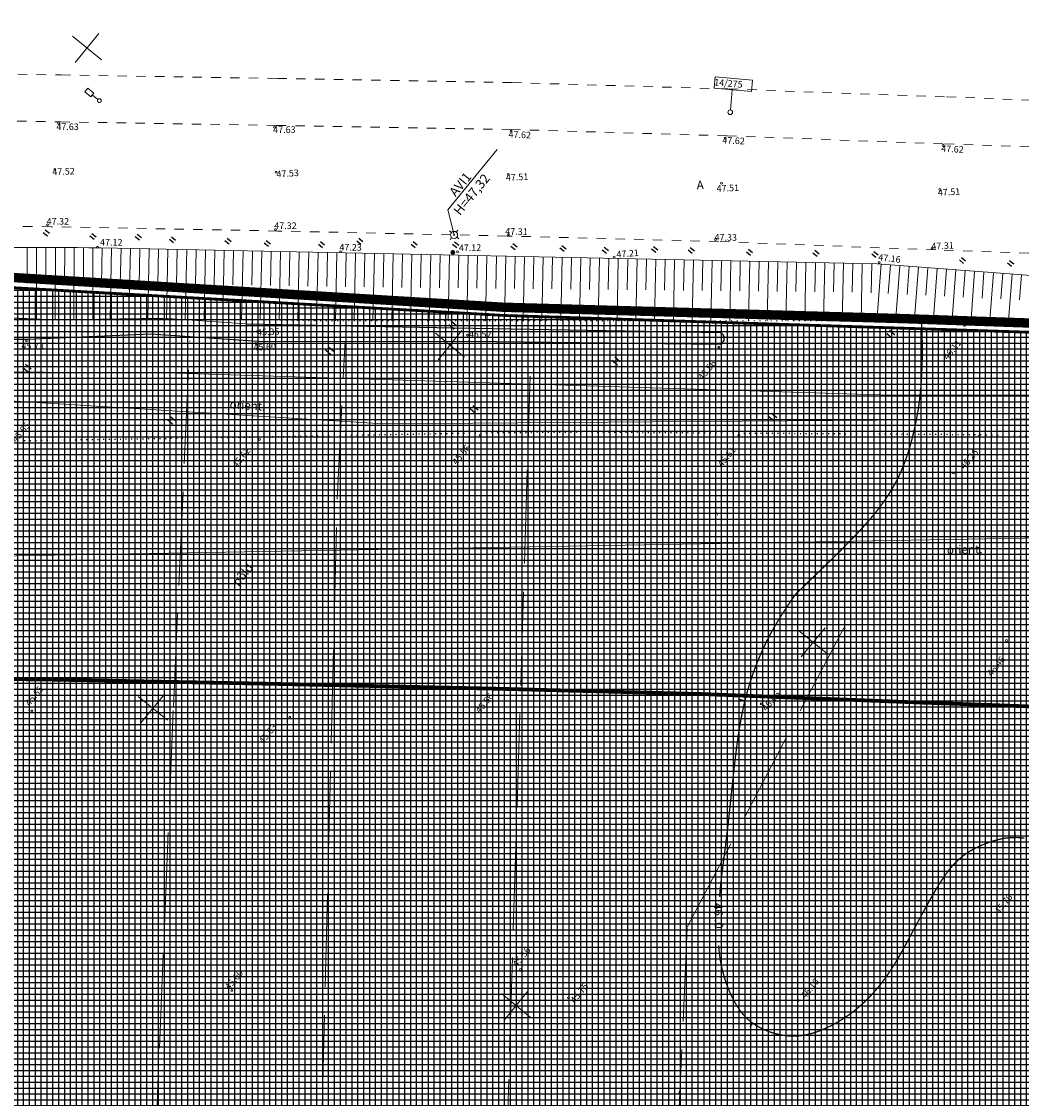
# Model space of a CAD drawing. Extents: x 514840 to 515874, y 6578229 to 6578958.
# Drawn here: x 515208 to 515314, y 6578686 to 6578801 of the extents above; entities that cross this region are included whole.
import ezdxf
from ezdxf.enums import TextEntityAlignment as Align

# ---------------------------------------------------------------- set-up
doc = ezdxf.new("R2010")
doc.units = 0
doc.header["$MEASUREMENT"] = 0
for name, pattern in [('asfbet', [2, 1, -1]), ('DASHEDX5', [1.875, 1.25, -0.625]), ('kolvik', [0.6, 0.1, -0.5]), ('PHANTOM', [2.5, 1.25, -0.25, 0.25, -0.25, 0.25, -0.25]), ('TORU', [13, 10, -3])]:
    doc.linetypes.add(name, pattern=pattern)
doc.layers.get('0').update_dxf_attribs({"linetype": 'CONTINUOUS'})
for name, color, linetype, lineweight in [('ALUSVORK', 7, 'CONTINUOUS', 0), ('Asfbet', 7, 'asfbet', 0), ('DRENAAZ', 100, 'TORU', 0), ('HORISONTAALID', 7, 'CONTINUOUS', 0), ('korgused', 7, 'CONTINUOUS', 0), ('MAPGRID', 7, 'CONTINUOUS', 0), ('PIIRID', 15, 'CONTINUOUS', 0), ('POSTID', 7, 'CONTINUOUS', 0), ('Side', 125, 'SKAABEL', 0), ('VALLID', 7, 'CONTINUOUS', 0)]:
    doc.layers.add(name, color=color, linetype=linetype, lineweight=lineweight)
for name, color, linetype in [('HALJASTUS', 7, 'CONTINUOUS'), ('MAA_PÕLLU', 61, 'CONTINUOUS'), ('PL_ALA_P', 252, 'PHANTOM'), ('TEEKAITSEVÖÖND', 30, 'DASHEDX5'), ('vesi', 160, 'CONTINUOUS')]:
    doc.layers.add(name, color=color, linetype=linetype)
doc.styles.add('italicc', font='italicc.shx')
doc.styles.add('ROMANC', font='ROMANC', dxfattribs={"height": 0.2})
doc.linetypes.add('PLUSTEINE', pattern='A,2.5,-1.5,["+",ROMANC,S=1.6,R=0,X=-0.8,Y=-0.8],-1.5,7.5', length=13)
doc.linetypes.add('SIDEKAABEL', pattern='A,8,-2,[134,geodeet.shx,S=0.1,R=0,X=3.5,Y=0],8,-2', length=20)
doc.linetypes.add('SKAABEL', pattern='A,4,-1,2,[132,vt_geod.shx,S=0.25,R=0,X=0,Y=0],2,-1', length=10)

# ---------------------------------------------------------------- blocks, each defined once
blk = doc.blocks.new('HEIN')
at = {"linetype": 'Continuous'}
for p, q in [((-0.2342920581868384, 0.3797952967579477), (-0.2342920581868384, -0.3813204129328369)), ((0.2207639199477853, 0.3797952967579477), (0.2207639199477853, -0.3813204129328369))]:
    blk.add_line(p, q, dxfattribs=at)
blk = doc.blocks.new('spunkt')
for p, q in [((-0.375, 0), (-0.65, 0)), ((0, 0.375), (0, 0.65)), ((0.375, 0), (0.65, 0)), ((0, -0.375), (0, -0.65))]:
    blk.add_line(p, q)
for radius in [0.375, 0.05]:
    blk.add_circle((0, 0), radius)
blk = doc.blocks.new('liiklusm')
for p, q in [((-0.25, 0.9500000000043656), (-0.25, 1.80000000000291)), ((0.25, 0.9500000000043656), (0.25, 1.80000000000291)), ((0, 0.1999999999970896), (-7.275957614183426e-12, 0.9500000000043656))]:
    blk.add_line(p, q)
blk.add_circle((0, 0), 0.2)
at = {"layer": 'POSTID'}
for points in [[(0.25, 1.80000000000291), (-0.25, 1.80000000000291)], [(0.25, 0.9500000000043656), (-0.25, 0.9500000000043656)]]:
    blk.add_lwpolyline(points, dxfattribs=at)
blk = doc.blocks.new('CROSS01')
at = {"linetype": 'Continuous'}
for p, q in [((-1.423576730799099e-13, 4.000355117866842), (-1.423576730799099e-13, -4.000355117867127)), ((-4.000355117866984, 0), (4.000355117866984, 0))]:
    blk.add_line(p, q, dxfattribs=at)
blk = doc.blocks.new('1BL02')
at = {"linetype": 'Continuous'}
blk.add_line((0, 0.5), (0, -0.5), dxfattribs=at)

msp = doc.modelspace()

# ---------------------------------------------------------------- hatches: boundary and pattern name
at = {"layer": 'MAA_PÕLLU'}
h = msp.add_hatch(dxfattribs=at)
h.set_pattern_fill('NET', color=256, scale=5, style=0)
h.set_pattern_definition([(0, (0, 0), (0, 0.625), []), (90, (0, 0), (-0.625, 3.826894855694929e-17), [])])
h.paths.add_polyline_path([(515323.0765187689, 6578326.079242203), (515343.3097291177, 6578279.641579694), (515752.1550856745, 6578382.886137589), (515747.1434709294, 6578399.654527068), (515742.193530192, 6578416.216561135), (515727.7246982533, 6578464.62790588), (515677.5379063388, 6578632.548170299), (515646.0610301778, 6578737.866824202), (515624.3739953347, 6578741.415559297), (515557.9770938231, 6578750.066608941), (515503.9468622002, 6578756.207046323), (515386.7777070219, 6578765.127112839), (515283.4671010434, 6578768.423220706), (515259.4554443209, 6578769.18930866), (515235.6086346613, 6578770.53437268), (515204.4135816496, 6578772.293909659), (515163.9302400665, 6578769.866245139), (515144.0957610962, 6578769.520928763), (515145.2262581041, 6578763.462134507), (515147.231509639, 6578752.715174197), (515149.564489269, 6578741.073468206), (515155.6581271712, 6578724.662335482), (515169.8581813764, 6578690.85540737)])
at = {"layer": 'POSTID'}
h = msp.add_hatch(color=256, dxfattribs=at)
edge = h.paths.add_edge_path()
edge.add_arc((515253.8595006232, 6578775.922435301), 0.2, 0, 360)

# ---------------------------------------------------------------- linework, layer by layer
at = {"layer": 'ALUSVORK'}
msp.add_lwpolyline([(515253.9943021539, 6578777.782792673), (515253.3425514906, 6578780.466842967), (515258.5943167493, 6578786.883245679)], dxfattribs=at)
at = {"layer": 'Asfbet'}
msp.add_line((515306.4744598417, 6578792.474927939), (515329.8253651568, 6578791.621434022), dxfattribs=at)
at = {"layer": 'Asfbet', "elevation": -8.683756681092184e-10}
msp.add_lwpolyline([(515115.8210256965, 6578796.019531697), (515138.507974666, 6578795.855431363), (515163.8260476374, 6578795.503007639), (515187.5142094273, 6578795.266755417), (515212.1240157721, 6578794.817045625), (515235.1683008032, 6578794.447574638), (515260.1813205489, 6578794.008246049), (515283.2663869722, 6578793.328034498), (515306.4754990161, 6578792.474889852)], dxfattribs=at)
at = {"layer": 'Asfbet'}
for points in [[(515115.7848604018, 6578791.019662491), (515138.4550951537, 6578790.855683056), (515163.7663188645, 6578790.503354671), (515187.4435994554, 6578790.267210972), (515212.0382614558, 6578789.817777921), (515235.0843200166, 6578789.448278498), (515260.0637814983, 6578789.009539329), (515283.1009175306, 6578788.330740069), (515306.2918278709, 6578787.478264496)], [(515306.2918278709, 6578787.478264496), (515329.6484352093, 6578786.624562164), (515349.9527951967, 6578785.92881906), (515378.9094865875, 6578784.750778021), (515379.3098306874, 6578788.920152747)], [(515235.1986136971, 6578778.193510844), (515211.0570000861, 6578778.653343717), (515187.8284746784, 6578778.893063134), (515163.0242030233, 6578779.299545137), (515138.6403491016, 6578779.423947493), (515115.8872419059, 6578779.649295961)], [(515378.2208982924, 6578773.459219974), (515348.9648344129, 6578774.68199482), (515329.2080744052, 6578775.323670723), (515305.3333366731, 6578776.171136496), (515282.1792339705, 6578777.074897524), (515259.634599035, 6578777.660730827), (515235.1986136971, 6578778.193510844)]]:
    msp.add_lwpolyline(points, dxfattribs=at)
at = {"layer": 'DRENAAZ'}
for points in [[(515224.0780037096, 6578727.441886153), (515225.8318608798, 6578766.481086272)], [(515256.7734668007, 6578586.822428546), (515262.0850112796, 6578762.711295529)], [(515274.2938034715, 6578603.064114929), (515278.8446514871, 6578704.020633012), (515295.7718289032, 6578736.41656378)], [(515218.335747979, 6578587.216972033), (515224.0780037096, 6578727.441886153)]]:
    msp.add_lwpolyline(points, dxfattribs=at)
at = {"layer": 'DRENAAZ', "flags": 128}
msp.add_lwpolyline([(515236.4161440268, 6578541.670000562), (515241.5070399198, 6578748.838187792), (515242.3795237107, 6578766.393784547)], dxfattribs=at)
at = {"layer": 'HALJASTUS', "linetype": 'kolvik', "flags": 128}
for points in [[(515208.1995685523, 6578755.868708597), (515233.5177299272, 6578756.259896668), (515257.119391343, 6578756.70221655), (515267.4517901199, 6578756.781957561)], [(515267.4517901199, 6578756.781957561), (515309.9239898197, 6578756.507027426), (515343.1366247901, 6578755.501215129)]]:
    msp.add_lwpolyline(points, dxfattribs=at)
at = {"layer": 'HORISONTAALID', "const_width": 0.14}
for points in [[(515290.3954550711, 6578739.510835866), (515291.5255547505, 6578740.598234127), (515292.5408615436, 6578741.576689905), (515293.4544060136, 6578742.460762668), (515294.2792187257, 6578743.265011892), (515295.028330244, 6578744.003997045), (515295.7147711323, 6578744.692277602), (515296.3515719551, 6578745.344413036), (515296.9517632759, 6578745.974962818), (515297.5260742618, 6578746.596517668), (515298.0760284866, 6578747.213793311), (515298.6008481252, 6578747.829536717), (515299.0997553541, 6578748.44649486), (515299.5719723495, 6578749.067414711), (515300.0167212876, 6578749.695043242), (515300.433224344, 6578750.332127426), (515300.8207036945, 6578750.981414235), (515301.1789040215, 6578751.646012018), (515301.5096600367, 6578752.330474626), (515301.8153289569, 6578753.039717294), (515302.0982679994, 6578753.778655251), (515302.3608343819, 6578754.552203727), (515302.6053853215, 6578755.365277952), (515302.8342780363, 6578756.222793159), (515303.0498697426, 6578757.129664578), (515303.2530235684, 6578758.094212431), (515303.438626279, 6578759.138376924), (515303.6000705477, 6578760.287503256), (515303.7307490496, 6578761.566936621), (515303.8240544599, 6578763.002022218), (515303.873379453, 6578764.618105244), (515303.872116702, 6578766.440530896), (515303.8136588837, 6578768.494644373)], [(515282.2742906132, 6578707.251800789), (515282.3436868008, 6578707.992110649), (515282.4208971815, 6578708.726698571), (515282.5038357464, 6578709.452732336), (515282.5904164886, 6578710.167379725), (515282.6785533972, 6578710.867808522), (515282.7661604652, 6578711.551186507), (515282.8511516819, 6578712.214681463), (515282.9318942487, 6578712.856684043), (515283.0085681978, 6578713.480476384), (515283.0818067737, 6578714.090563489), (515283.1522432169, 6578714.691450366), (515283.2205107709, 6578715.287642021), (515283.2872426765, 6578715.883643459), (515283.353072178, 6578716.483959687), (515283.4186325161, 6578717.093095711), (515283.4845019322, 6578717.71442359), (515283.5510386651, 6578718.346783592), (515283.6185459498, 6578718.98788304), (515283.6873270221, 6578719.635429253), (515283.7576851196, 6578720.287129553), (515283.8299234783, 6578720.940691262), (515283.9043453358, 6578721.593821701), (515283.9812539242, 6578722.244228191), (515284.0610752379, 6578722.890037226), (515284.1447262842, 6578723.53105199), (515284.2332468232, 6578724.167494839), (515284.327676617, 6578724.799588132), (515284.4290554266, 6578725.427554223), (515284.5384230133, 6578726.051615471), (515284.656819139, 6578726.671994232), (515284.7852835659, 6578727.288912862), (515284.9249535849, 6578727.903053658), (515285.077356608, 6578728.516938679), (515285.2441175779, 6578729.13354992), (515285.4268614383, 6578729.75586938), (515285.6272131301, 6578730.386879056), (515285.8467975979, 6578731.029560944), (515286.0872397817, 6578731.686897044), (515286.3501646271, 6578732.361869352), (515286.6390281733, 6578733.058937296), (515286.964610861, 6578733.788470032), (515287.3395242266, 6578734.562314144), (515287.7763798091, 6578735.392316219), (515288.2877891468, 6578736.290322844), (515288.8863637767, 6578737.268180602), (515289.5847152391, 6578738.337736081), (515290.3954550711, 6578739.510835866)], [(515314.7676235227, 6578713.499341944), (515314.0050037786, 6578713.571304398), (515313.3159074051, 6578713.564965387), (515312.6863806717, 6578713.495576846), (515312.1024698497, 6578713.378390709), (515311.550221206, 6578713.228658909), (515311.0180976944, 6578713.058903978), (515310.5042289871, 6578712.870730853), (515310.0091614391, 6578712.663015067), (515309.5334414061, 6578712.434632154), (515309.0776152437, 6578712.184457651), (515308.6422293069, 6578711.911367091), (515308.2278299493, 6578711.614236011), (515307.8349635279, 6578711.291939943), (515307.4634947371, 6578710.943545979), (515307.1105616376, 6578710.568887414), (515306.7726206289, 6578710.167989108), (515306.4461281135, 6578709.740875911), (515306.1275404909, 6578709.287572678), (515305.8133141598, 6578708.808104265), (515305.4999055242, 6578708.302495523), (515305.183770981, 6578707.77077131), (515304.8622519051, 6578707.213841633), (515304.5362295484, 6578706.636157122), (515304.207470137, 6578706.043053566), (515303.8777398936, 6578705.439866752), (515303.5488050462, 6578704.831932466), (515303.2224318165, 6578704.224586495), (515302.9003864325, 6578703.623164625), (515302.5844351178, 6578703.033002643), (515302.2755547123, 6578702.458343494), (515301.9715645224, 6578701.899058753), (515301.6694944709, 6578701.353927149), (515301.3663744781, 6578700.82172742), (515301.059234464, 6578700.301238295), (515300.7451043524, 6578699.791238506), (515300.4210140653, 6578699.290506786), (515300.0839935228, 6578698.797821867), (515299.7315133292, 6578698.31240934), (515299.3628068104, 6578697.835282225), (515298.9775479756, 6578697.367900401), (515298.5754108321, 6578696.911723747), (515298.1560693927, 6578696.46821214), (515297.719197662, 6578696.03882546), (515297.2644696509, 6578695.625023585), (515296.7915593669, 6578695.228266394), (515296.3009180886, 6578694.850100768), (515295.7961061759, 6578694.492421595), (515295.2814612541, 6578694.157210772), (515294.7613209517, 6578693.84645019), (515294.2400228962, 6578693.562121741), (515293.7219047149, 6578693.306207318), (515293.2113040363, 6578693.080688815), (515292.7125584878, 6578692.887548123), (515292.2289058113, 6578692.72826309), (515291.7591842035, 6578692.602295387), (515291.3011319734, 6578692.508602634), (515290.852487435, 6578692.446142456), (515290.4109888984, 6578692.413872474), (515289.9743746718, 6578692.410750315), (515289.5403830692, 6578692.435733598), (515289.1067524006, 6578692.487779949), (515288.6721479347, 6578692.565860179), (515288.2389427818, 6578692.668997859), (515287.8104370091, 6578692.796229748), (515287.3899306817, 6578692.946592606), (515286.9807238685, 6578693.119123192), (515286.5861166375, 6578693.312858265), (515286.2094090566, 6578693.526834586), (515285.853901191, 6578693.760088913), (515285.5219564069, 6578694.012068414), (515285.2121912524, 6578694.28386189), (515284.922285573, 6578694.576968544), (515284.6499192197, 6578694.892887586), (515284.3927720342, 6578695.233118222), (515284.1485238638, 6578695.599159661), (515283.9148545557, 6578695.992511107), (515283.6894439555, 6578696.414671769), (515283.4707666704, 6578696.866742976), (515283.2604763409, 6578697.348234547), (515283.0610213674, 6578697.858258428), (515282.8748501543, 6578698.395926557), (515282.7044110982, 6578698.960350877), (515282.5521526051, 6578699.550643331), (515282.420523072, 6578700.165915864), (515282.3119709039, 6578700.805280414), (515282.2282543568, 6578701.467512321), (515282.1756140304, 6578702.067488463)]]:
    msp.add_lwpolyline(points, dxfattribs=at)
at = {"layer": 'HORISONTAALID', "linetype": 'Continuous', "const_width": 0.14}
for points in [[(515284.9189651612, 6578728.154555918), (515284.4330489835, 6578728.272392531)], [(515313.7505450206, 6578714.1137274), (515313.742305959, 6578713.613795286)], [(515285.8017495688, 6578693.753693), (515285.5123168792, 6578693.345981437)]]:
    msp.add_lwpolyline(points, dxfattribs=at)
at = {"layer": 'korgused'}
for centre in [(515211.8379703643, 6578789.682555612), (515211.8379738702, 6578789.682549614), (515211.8379738702, 6578789.682549618), (515234.8635780456, 6578789.263557103), (515260.0691762766, 6578788.814703978), (515282.8918224325, 6578788.097954646), (515306.0895769534, 6578787.299347142), (515211.4544431496, 6578784.760129064), (515211.4544464307, 6578784.76012308), (515211.4544464307, 6578784.760123082), (515235.0288366218, 6578784.450080577), (515259.7522128116, 6578784.230212348), (515282.478336431, 6578783.297609161), (515305.7399711906, 6578782.619157744), (515210.6829637777, 6578778.860854798), (515234.9678103597, 6578778.338483619), (515259.7730999406, 6578777.832685003), (515216.0076409354, 6578776.454625828), (515281.863393932, 6578777.282612497), (515304.9390829693, 6578776.37697982), (515241.9052574997, 6578775.967390861), (515254.3481434825, 6578775.983138446), (515271.0474796117, 6578775.402195508), (515299.2810293155, 6578774.822348023), (515233.0480865113, 6578767.479624064), (515308.3625241424, 6578768.141907101), (515208.4156927349, 6578766.483970255), (515232.8615386359, 6578766.209042961), (515255.4044071896, 6578767.098907615), (515282.2139386561, 6578765.831399059), (515233.2547804568, 6578755.964962257), (515256.7601692252, 6578756.447596464), (515284.3423834074, 6578756.42929374), (515309.9082789555, 6578756.311231773), (515312.8497179052, 6578734.562311741), (515258.5452336952, 6578730.60144125), (515209.0041419863, 6578727.053730484), (515286.7257751714, 6578727.797038189), (515236.473775078, 6578726.376279611), (515261.0801576659, 6578699.499024391), (515230.3184050008, 6578697.280786489), (515266.1877780434, 6578696.500759397), (515290.656495477, 6578696.189792372)]:
    msp.add_circle(centre, 0.1, dxfattribs=at)
at = {"layer": 'PIIRID', "const_width": 0.3}
msp.add_lwpolyline([(515752.1550856741, 6578382.88613759), (515343.3097291174, 6578279.641579693), (515323.0765187735, 6578326.0792422), (515169.8581813764, 6578690.85540737), (515155.6581271704, 6578724.662335486), (515149.564489269, 6578741.073468206), (515147.2315096412, 6578752.715174189), (515145.2262581041, 6578763.462134507), (515144.0957610965, 6578769.520928763), (515163.930240081, 6578769.866245139), (515204.4135816548, 6578772.293909658), (515235.6086346613, 6578770.53437268), (515259.4554443819, 6578769.189308656), (515283.4671010434, 6578768.423220706), (515386.7777070295, 6578765.12711284), (515503.946862155, 6578756.207046328), (515557.9770937752, 6578750.06660895), (515624.3739953603, 6578741.4155593), (515646.0610301777, 6578737.866824203), (515677.5379063388, 6578632.548170299), (515727.7246982533, 6578464.62790588), (515742.193530192, 6578416.216561135), (515747.1434709294, 6578399.654527068), (515752.1550856739, 6578382.886137591)], dxfattribs=at)
at = {"layer": 'PL_ALA_P', "ltscale": 10, "const_width": 1, "elevation": -8.730338954077964e-10}
msp.add_lwpolyline([(515645.9276559487, 6578739.344942939), (515627.3218171234, 6578742.104169992), (515588.6804144714, 6578747.234815155), (515549.3278532698, 6578752.177004178), (515505.2357677388, 6578757.114163977), (515458.4541030516, 6578760.655854234), (515417.5310667191, 6578764.007551634), (515388.5319420047, 6578766.248768766), (515364.6968910125, 6578766.992953998), (515333.9249788214, 6578767.734904018), (515301.8546402979, 6578768.857119144), (515259.2612498862, 6578770.069999971), (515203.9142628814, 6578773.424491388)], dxfattribs=at)
at = {"layer": 'POSTID'}
for p, q in [((515281.6899640573, 6578793.408525295), (515281.7945827119, 6578794.603956153)), ((515281.7945827119, 6578794.603956153), (515285.7799380453, 6578794.255176037)), ((515285.7799380453, 6578794.255176037), (515285.6753193898, 6578793.059745179)), ((515281.6899640573, 6578793.408525295), (515285.6753193898, 6578793.059745179)), ((515283.4374278592, 6578791.091048028), (515283.6353355547, 6578793.238275257))]:
    msp.add_line(p, q, dxfattribs=at)
for centre, radius in [((515283.4144828724, 6578790.8421032), 0.25), ((515253.8595006232, 6578775.922435301), 0.2)]:
    msp.add_circle(centre, radius, dxfattribs=at)
at = {"layer": 'Side', "linetype": 'SIDEKAABEL'}
for points in [[(515121.5370887186, 6578763.227733661), (515143.3651418829, 6578761.658512427), (515203.8371931411, 6578763.177164105), (515223.2104842629, 6578763.094361653), (515300.4436906906, 6578760.696387838), (515334.1071867918, 6578760.761814835), (515464.8921638451, 6578752.510440643), (515527.0108620565, 6578748.385349353), (515647.3532602874, 6578734.65510631), (515668.5938545543, 6578732.304312224)], [(515669.9185838656, 6578727.878465602), (515647.2260110382, 6578731.678482999), (515526.6448851101, 6578745.330654863), (515464.4416653033, 6578749.375441298), (515332.5162721541, 6578758.285828278), (515246.4483891031, 6578757.654788335), (515202.0131378149, 6578760.39367074), (515143.1091280006, 6578758.368458188), (515122.7651827367, 6578760.244083486)], [(515129.9556268066, 6578742.774924438), (515154.6028077876, 6578742.652490992), (515333.0398979814, 6578745.796283195), (515464.5532782351, 6578742.203633457), (515673.3665633559, 6578716.358958732)]]:
    msp.add_lwpolyline(points, dxfattribs=at)
at = {"layer": 'Side', "elevation": -8.683756681092184e-10}
for points in [[(515121.5370887186, 6578763.227733664), (515143.3651418829, 6578761.658512428), (515203.8371931411, 6578763.177164108), (515223.2104842629, 6578763.094361655), (515300.4436906906, 6578760.696387842), (515334.1071867918, 6578760.76181484), (515464.8921638451, 6578752.510440648), (515527.0108620565, 6578748.385349356), (515647.3532602874, 6578734.655106314), (515668.5938545543, 6578732.304312229)], [(515669.9185838656, 6578727.878465604), (515647.2260110382, 6578731.678483002), (515526.6448851101, 6578745.330654867), (515464.4416653033, 6578749.375441298), (515332.5162721541, 6578758.285828277), (515246.4483891031, 6578757.654788338), (515202.0131378149, 6578760.393670741), (515143.1091280006, 6578758.368458189), (515122.7651827367, 6578760.244083486)]]:
    msp.add_lwpolyline(points, dxfattribs=at)
at = {"layer": 'TEEKAITSEVÖÖND', "linetype": 'PLUSTEINE', "const_width": 0.4}
msp.add_lwpolyline([(515187.1842136595, 6578730.647142611), (515210.3485956755, 6578730.408085157), (515234.213304134, 6578729.953526584), (515258.4820312056, 6578729.424393314), (515280.6115380549, 6578728.849347317), (515303.5365799678, 6578727.954527088), (515327.569122212, 6578727.101459833), (515347.1742180561, 6578726.464709802), (515376.0746957267, 6578725.256796895), (515398.2915162492, 6578724.206949186), (515412.2433433176, 6578723.345919034), (515431.0773349666, 6578722.239648499), (515453.0749275003, 6578720.289981289), (515475.0582490563, 6578718.420979708), (515496.8866697219, 6578716.443581924), (515519.8917329338, 6578714.284696481), (515542.6786646089, 6578711.838366395), (515565.5434323802, 6578709.150959538), (515589.2170437743, 6578706.453607219), (515612.7060499655, 6578703.583611907), (515634.6772680745, 6578700.650729675), (515658.4235848815, 6578697.565775068), (515708.7805679155, 6578691.013351416)], dxfattribs=at)
at = {"layer": 'VALLID'}
for p, q in [((515208.505309149, 6578776.434016568), (515208.4960147928, 6578772.615049182)), ((515209.5053061362, 6578776.431561828), (515209.4863464687, 6578768.773436376)), ((515210.5053030191, 6578776.429065065), (515210.4956369115, 6578772.58992803)), ((515211.5052997958, 6578776.426526281), (515211.4856142228, 6578768.736263296)), ((515212.5052964654, 6578776.423945473), (515212.4952984074, 6578772.581239739)), ((515213.505293026, 6578776.421322642), (515213.4849868793, 6578768.740804722)), ((515214.5052894758, 6578776.418657789), (515214.4949816497, 6578772.580866612)), ((515215.505285812, 6578776.415950912), (515215.484361187, 6578768.745346151)), ((515216.5052522043, 6578776.410700395), (515216.4244690029, 6578772.578999219)), ((515217.5050300354, 6578776.389622224), (515217.3439559214, 6578768.749570081)), ((515218.5048078656, 6578776.368544052), (515218.4245169529, 6578772.560193086)), ((515219.5045856967, 6578776.347465881), (515219.3462472766, 6578768.83717294)), ((515220.5043635269, 6578776.326387709), (515220.424564903, 6578772.541386954)), ((515221.5041413581, 6578776.305309538), (515221.3473501181, 6578768.868402301)), ((515222.5039191883, 6578776.284231367), (515222.4246128531, 6578772.522580822)), ((515223.5036970194, 6578776.263153194), (515223.3455766396, 6578768.763202316)), ((515224.5034748496, 6578776.242075023), (515224.4246608041, 6578772.50377469)), ((515225.5032526798, 6578776.220996852), (515225.3461168784, 6578768.767746395)), ((515226.503030511, 6578776.199918681), (515226.4247087551, 6578772.484968557)), ((515227.5028083421, 6578776.178840509), (515227.3466571191, 6578768.772290472)), ((515228.5025861732, 6578776.157762337), (515228.4247567042, 6578772.466162425)), ((515229.5023640034, 6578776.136684166), (515229.3471973579, 6578768.77683455)), ((515230.5021418337, 6578776.115605994), (515230.4248046562, 6578772.447356293)), ((515231.5019196648, 6578776.094527823), (515231.3476583831, 6578768.777621326)), ((515232.501697495, 6578776.073449652), (515232.4246020889, 6578772.416667656)), ((515233.5014753261, 6578776.052371481), (515233.3473549833, 6578768.742149996)), ((515234.5012531563, 6578776.031293308), (515234.4242282197, 6578772.37785382)), ((515235.5010309875, 6578776.010215137), (515235.3470515836, 6578768.706678667)), ((515236.5008088177, 6578775.989136966), (515236.4238543495, 6578772.339039983)), ((515237.5005866479, 6578775.968058795), (515237.3467481848, 6578768.671207336)), ((515238.500364479, 6578775.946980624), (515238.4234804813, 6578772.300226147)), ((515239.5001423092, 6578775.925902452), (515239.34651324, 6578768.638983049)), ((515240.4999201404, 6578775.904824281), (515240.4233243748, 6578772.271741193)), ((515241.4996979706, 6578775.883746109), (515241.3469439776, 6578768.638333158)), ((515242.4994758008, 6578775.862667938), (515242.4233175734, 6578772.250338076)), ((515243.4992536319, 6578775.841589767), (515243.3473747134, 6578768.637683269)), ((515244.4990326477, 6578775.820567994), (515244.4239115635, 6578772.228962963)), ((515245.4988139853, 6578775.799656825), (515245.3490023914, 6578768.637032988)), ((515246.4985953228, 6578775.778745658), (515246.4239048132, 6578772.207726851)), ((515247.4983766604, 6578775.757834489), (515247.3494262187, 6578768.636383101)), ((515248.498157998, 6578775.73692332), (515248.4238980649, 6578772.186490738)), ((515249.4979393355, 6578775.716012151), (515249.3498500477, 6578768.635733211)), ((515250.4977206731, 6578775.695100982), (515250.4238913165, 6578772.165254625)), ((515251.4975020097, 6578775.674189814), (515251.3502738731, 6578768.635083323)), ((515252.4972833482, 6578775.653278645), (515252.4238845682, 6578772.144018512)), ((515253.4970646849, 6578775.632367477), (515253.3506977021, 6578768.634433435)), ((515254.4968460243, 6578775.611456308), (515254.4238778189, 6578772.1227824)), ((515255.4966273609, 6578775.590545139), (515255.3511215294, 6578768.633783547)), ((515256.4964086985, 6578775.569633971), (515256.4238710714, 6578772.101546287)), ((515257.496190037, 6578775.548722802), (515257.3515453566, 6578768.633133659)), ((515258.4959713736, 6578775.527811633), (515258.4238643212, 6578772.080310174)), ((515259.4957527121, 6578775.506900464), (515259.3519691856, 6578768.632483771)), ((515260.4955340488, 6578775.485989296), (515260.4238575738, 6578772.059074061)), ((515261.4953153863, 6578775.465078128), (515261.3523930119, 6578768.631833883)), ((515262.4950967239, 6578775.444166958), (515262.4238508254, 6578772.037837949)), ((515263.4948780624, 6578775.42325579), (515263.352816841, 6578768.631183994)), ((515264.4946594, 6578775.402344621), (515264.423844077, 6578772.016601835)), ((515265.4944407375, 6578775.381433452), (515265.3532406673, 6578768.630534106)), ((515266.4942220742, 6578775.360522284), (515266.4238373268, 6578771.995365723)), ((515267.4940034127, 6578775.339611115), (515267.3536644945, 6578768.629884218)), ((515268.4937847493, 6578775.318699947), (515268.4238305794, 6578771.97412961)), ((515269.4935660878, 6578775.297788777), (515269.3540883217, 6578768.629234331)), ((515270.4933474244, 6578775.276877609), (515270.4238238301, 6578771.952893497)), ((515271.493128762, 6578775.255966441), (515271.3545121498, 6578768.628584441)), ((515272.4929101005, 6578775.235055272), (515272.4238170817, 6578771.931657384)), ((515273.4926914381, 6578775.214144103), (515273.354935977, 6578768.627934554)), ((515274.4924727756, 6578775.193232935), (515274.4238103334, 6578771.910421272)), ((515275.4922541132, 6578775.172321766), (515275.3553598052, 6578768.627284665)), ((515276.4920354508, 6578775.151410597), (515276.4238035831, 6578771.889185159)), ((515277.4918167883, 6578775.130499428), (515277.3557836324, 6578768.626634777)), ((515278.4915981259, 6578775.10958826), (515278.4237968366, 6578771.867949046)), ((515279.4913794625, 6578775.088677092), (515279.3562074596, 6578768.625984889)), ((515280.491160801, 6578775.067765922), (515280.4237900883, 6578771.846712933)), ((515281.4909421386, 6578775.046854754), (515281.3566312868, 6578768.625335)), ((515282.4907234771, 6578775.025943585), (515282.423783339, 6578771.82547682)), ((515283.4905048137, 6578775.005032416), (515283.3570551149, 6578768.624685111)), ((515284.4902861513, 6578774.984121248), (515284.4237765897, 6578771.804240707)), ((515285.4900674889, 6578774.963210079), (515285.3574789431, 6578768.624035223)), ((515286.4898488264, 6578774.942298911), (515286.4237698413, 6578771.783004595)), ((515287.489630164, 6578774.921387741), (515287.3579027703, 6578768.623385335)), ((515288.4894115016, 6578774.900476573), (515288.423763092, 6578771.761768483)), ((515289.4891928401, 6578774.879565405), (515289.3583265975, 6578768.622735447)), ((515290.4889741776, 6578774.858654235), (515290.4237563446, 6578771.740532369)), ((515291.4887555152, 6578774.837743067), (515291.3587504247, 6578768.622085559)), ((515292.4885368528, 6578774.816831898), (515292.4237495962, 6578771.719296256)), ((515293.4883181903, 6578774.79592073), (515293.3591742528, 6578768.62143567)), ((515294.488099527, 6578774.775009561), (515294.423742846, 6578771.698060145)), ((515295.4878808655, 6578774.754098392), (515295.3594458088, 6578768.613505534)), ((515296.4876622021, 6578774.733187224), (515296.4234321885, 6578771.662293832)), ((515297.4874435406, 6578774.712276055), (515297.3589585399, 6578768.569295343)), ((515298.4872248772, 6578774.691364886), (515298.422969892, 6578771.619277568)), ((515299.485920573, 6578774.64789725), (515299.0247213909, 6578768.532464524)), ((515300.4830888867, 6578774.572695178), (515300.2544902874, 6578771.541511673)), ((515301.4802572014, 6578774.497493107), (515301.027061988, 6578768.488191808)), ((515302.4774255169, 6578774.422291035), (515302.252828902, 6578771.444173242)), ((515303.4745938316, 6578774.347088963), (515303.029402586, 6578768.443919091)), ((515304.4717621472, 6578774.271886891), (515304.2511675156, 6578771.346834812)), ((515305.4689304627, 6578774.19668482), (515305.0317431841, 6578768.399646375)), ((515306.4660987774, 6578774.121482747), (515306.2495061312, 6578771.249496382)), ((515307.463267092, 6578774.046280676), (515307.0340837812, 6578768.355373659)), ((515308.4604354076, 6578773.971078604), (515308.2478447448, 6578771.152157952)), ((515309.4576037222, 6578773.895876531), (515309.0364243801, 6578768.311100942)), ((515310.4547720378, 6578773.820674459), (515310.2461833576, 6578771.054819522)), ((515311.4519403524, 6578773.745472388), (515311.0387649782, 6578768.266828227)), ((515312.4491086662, 6578773.670270316), (515312.2445219712, 6578770.957481093)), ((515313.4462769817, 6578773.595068244), (515313.0411055762, 6578768.222555511)), ((515314.4434452964, 6578773.519866173), (515314.2428605858, 6578770.860142663)), ((515222.9405874744, 6578768.893266484), (515231.8859423049, 6578768.318152687))]:
    msp.add_line(p, q, dxfattribs=at)
msp.add_lwpolyline([(515115.6975924702, 6578777.414769639, -0.005279778306762028), (515130.7829317286, 6578776.706479494, 0.01194369220532224), (515138.5365749741, 6578776.445929078, 0.002856751566783982), (515144.0621572746, 6578776.423875061, -0.0003600446279191104), (515187.904519278, 6578776.467812264, -0.0005468384002883861), (515195.9300361037, 6578776.461298729, -0.0002147232643943181), (515216.3686651824, 6578776.41358004), (515244.161389992, 6578775.827630041), (515299.071622901, 6578774.679141768), (515326.7935245003, 6578772.588477229), (515344.3205082392, 6578771.586072906)], format="xyb", dxfattribs=at)
at = {"layer": 'VALLID', "linetype": 'kolvik'}
msp.add_lwpolyline([(515344.2301108934, 6578767.532951564), (515295.0252665844, 6578768.620894399), (515239.1599762592, 6578768.639043651), (515231.1598941501, 6578768.780951955), (515224.9083990812, 6578768.766752151)], dxfattribs=at)
at = {"layer": 'vesi'}
for points in [[(515153.575171986, 6578714.693694774), (515141.1651958883, 6578745.045156327), (515142.9973472323, 6578769.787626571), (515161.2500633443, 6578770.000238218), (515178.0439495401, 6578770.183690193), (515194.2053328244, 6578769.503797341), (515211.5884651974, 6578768.71610441), (515222.9405874744, 6578768.893266484)], [(515231.8859423049, 6578768.318152687), (515253.9866923451, 6578767.883240057)], [(515253.9866923451, 6578767.883240057), (515282.3488014791, 6578767.374757847)], [(515155.9216318711, 6578718.568922057), (515144.6108232228, 6578745.854731186), (515145.4755690008, 6578766.343147948), (515177.9226489071, 6578766.266045949), (515188.5148393813, 6578766.379706727), (515202.3727034623, 6578766.665657986), (515208.5349779691, 6578766.685465318), (515221.6773451356, 6578767.230179813)], [(515221.6773451356, 6578767.230179813), (515233.0689166154, 6578766.463823835), (515252.946262197, 6578766.42623966)], [(515252.946262197, 6578766.42623966), (515255.529980997, 6578766.451635445), (515282.3732274644, 6578766.134415369)]]:
    msp.add_lwpolyline(points, dxfattribs=at)
msp.add_arc((515282.1231023794, 6578766.749901421), 0.6643686011352897, 292.1161501024337, 70.14020253477277, dxfattribs=at)

# ---------------------------------------------------------------- block references
at = {"layer": 'ALUSVORK', "rotation": 50.69999736706861}
msp.add_blockref('spunkt', (515253.9943021544, 6578777.782792673), dxfattribs=at)
at = {"layer": 'HALJASTUS', "xscale": 0.7499999998165977, "yscale": 0.75, "zscale": 0.75, "rotation": 50.69999735408216}
for p in [(515210.5487285819, 6578778.002448987), (515215.5183627609, 6578777.623981405), (515220.3471363013, 6578777.560221844), (515223.99297248, 6578777.268207067), (515229.913959619, 6578777.128330216), (515234.1023934445, 6578776.890736072), (515239.8697551963, 6578776.756691922), (515243.9446373935, 6578777.110570418), (515249.7335603087, 6578776.75946933), (515254.163746714, 6578776.744933516), (515260.3759685027, 6578776.545897985), (515265.6007308861, 6578776.35743461), (515275.3667973703, 6578776.240795249), (515270.1147249559, 6578776.152489252), (515279.2677617547, 6578776.138784681), (515285.4799835425, 6578775.93974915), (515292.5603622034, 6578775.827778284), (515298.8380284085, 6578775.715386707), (515308.1642660614, 6578775.061381575), (515313.2912908358, 6578774.753506185)]:
    msp.add_blockref('HEIN', p, dxfattribs=at)
at = {"layer": 'HALJASTUS', "rotation": 50.69999736706861}
for p in [(515253.8626955397, 6578768.161746696), (515300.5379817084, 6578767.198690539), (515240.72557649, 6578765.461722471), (515208.4972341707, 6578763.576892447), (515271.2570702027, 6578764.36763821), (515256.1368383638, 6578759.207002801), (515223.8582436627, 6578758.069906941), (515287.9629504763, 6578758.378525422)]:
    msp.add_blockref('HEIN', p, dxfattribs=at)
at = {"layer": 'HORISONTAALID', "yscale": 0.5, "zscale": 0.5}
for p, xscale, rotation in [((515307.2589393657, 6578752.333292079), 0.4999999999861636, 75.04621701620472), ((515281.9740584575, 6578748.14307378), 0.4999999999000785, 27.16370428427011), ((515272.5119208622, 6578733.090188811), 0.5000000002485433, 249.2073686281537), ((515297.3579423566, 6578719.934995014), 0.5000000000477482, 260.6396923971359), ((515277.9834749395, 6578686.452416103), 0.4999999998862219, 158.8020563776277)]:
    msp.add_blockref('1BL02', p, dxfattribs=dict(at, xscale=xscale, rotation=rotation))
at = {"layer": 'MAPGRID', "yscale": 0.5, "zscale": 0.5}
for p, xscale, rotation in [((515214.8681066007, 6578797.697483011, -1.741335402659315e-09), 0.4999999999117044, 50.69999998908565), ((515214.8681066007, 6578797.697483011, -1.741335402659315e-09), 0.4999999999117044, 50.69999998908565), ((515214.8681066007, 6578797.697483011, -1.741335402659315e-09), 0.4999999999117044, 50.69999998908565), ((515214.8681066007, 6578797.697483011, -1.741335402659315e-09), 0.4999999999117044, 50.69999998908565), ((515214.8681104755, 6578797.697476871), 0.5000000003090382, 50.69999740602795), ((515214.8681104755, 6578797.697476871), 0.5000000003090382, 50.69999740602795), ((515214.8681104755, 6578797.697476871), 0.5000000003090382, 50.69999740602795), ((515214.8681104755, 6578797.697476871), 0.5000000003090382, 50.69999740602795), ((515214.8681104755, 6578797.697476871), 0.5000000003090382, 50.69999740602795), ((515214.8681104755, 6578797.697476871), 0.5000000003090382, 50.69999740602795), ((515253.5601195082, 6578766.028431464), 0.5000000003090382, 50.69999740602795), ((515253.5601195082, 6578766.028431464), 0.5000000003090382, 50.69999740602795), ((515292.2521285409, 6578734.359386057), 0.5000000003090382, 50.69999740602795), ((515292.2521285409, 6578734.359386057), 0.5000000003090382, 50.69999740602795), ((515221.8910741009, 6578727.33642243), 0.5000000003090382, 50.69999740602795), ((515221.8910741009, 6578727.33642243), 0.5000000003090382, 50.69999740602795), ((515260.5830831336, 6578695.667377023), 0.5000000003090382, 50.69999740602795), ((515260.5830831336, 6578695.667377023), 0.5000000003090382, 50.69999740602795)]:
    msp.add_blockref('CROSS01', p, dxfattribs=dict(at, xscale=xscale, rotation=rotation))
at = {"layer": 'POSTID'}
for p, rotation in [((515216.1932091027, 6578792.082248077, -1.741335867748591e-09), 50.69999998392406), ((515216.1932127195, 6578792.082241876), 50.69999736706861), ((515216.1932127195, 6578792.082241878), 50.69999736706861)]:
    msp.add_blockref('liiklusm', p, dxfattribs=dict(at, rotation=rotation))

# ---------------------------------------------------------------- texts
at = {"layer": 'ALUSVORK', "style": 'ROMANC'}
for s, p in [('AVI1', (515254.1640199478, 6578781.776863925)), ('H=47,32', (515254.6174556598, 6578779.774655096))]:
    msp.add_text(s, height=1, rotation=50.69999736706861, dxfattribs=at).set_placement(p)
at = {"layer": 'Asfbet', "style": 'ROMANC'}
msp.add_text('A', height=0.9, rotation=2.443060116536437, dxfattribs=at).set_placement((515279.8617558348, 6578782.635774832))
at = {"layer": 'HALJASTUS', "style": 'ROMANC'}
msp.add_text('põld', height=0.9, rotation=50.69999736706861, dxfattribs=at).set_placement((515230.9994078999, 6578740.286288202))
at = {"layer": 'HORISONTAALID', "style": 'ROMANC'}
msp.add_text('46..0', height=0.9, rotation=272.118232373881, dxfattribs=at).set_placement((515281.6801437581, 6578706.57349361))
at = {"layer": 'korgused', "style": 'italicc'}
for s, rotation, p in [(' 47.63', 359.8422798472585, (515211.4040624722, 6578789.655276932)), (' 47.63', 359.8422772325683, (515211.4040659772, 6578789.655270956)), (' 47.63', 359.8422772325683, (515211.4040659772, 6578789.655270956)), (' 47.63', 0.5720287211594822, (515234.501350291, 6578789.33183025)), (' 47.62', 358.4512139132291, (515259.5943595608, 6578788.83873952)), (' 47.62', 357.4582858484555, (515282.3850823486, 6578788.236810299)), (' 47.62', 357.4687601206472, (515305.7066736243, 6578787.336843576)), (' 47.52', 1.892136456438082, (515210.9613463398, 6578784.840128057)), (' 47.52', 1.89213384031889, (515210.9613496236, 6578784.8401221)), (' 47.52', 1.89213384031889, (515210.9613496236, 6578784.840122104)), (' 47.53', 4.024167962786466, (515234.8281049932, 6578784.576345486)), (' 47.51', 2.750821784433967, (515259.280215823, 6578784.225897294)), (' 47.51', 1.777042915636837, (515281.7424098438, 6578783.072234266)), (' 47.51', 2.968622453046059, (515305.3026205249, 6578782.632242229)), (' 47.32', 359.4921409840686, (515210.3679145103, 6578779.58940088)), (' 47.32', 359.7387441454814, (515234.6183621025, 6578779.118949501)), (' 47.31', 358.5457011617213, (515259.2461752616, 6578778.524394663)), (' 47.33', 358.9660983368721, (515281.5370880057, 6578777.894573749)), (' 47.12', 1.088926519643369, (515254.2730109267, 6578776.738332756)), (' 47.31', 2.360029894035517, (515304.6202504699, 6578776.913852429)), (' 47.21', 4.511758518112569, (515271.0547447781, 6578776.034581813))]:
    msp.add_text(s, height=0.7, rotation=rotation, dxfattribs=at).set_placement(p, align=Align.TOP_LEFT)
for s, rotation, p in [(' 47.12', 359.1265776636039, (515216.0542239546, 6578776.660491172)), (' 47.23', 359.2265813324452, (515241.5534382783, 6578776.133359898)), (' 47.16', 353.3183413552691, (515298.949957969, 6578775.093326805)), (' 45.35', 2.637913073509341, (515232.8021920862, 6578767.030247789)), (' 45.52', 359.1497542636893, (515255.3645025463, 6578766.86224897)), (' 45.73', 358.5522189320263, (515207.6738326795, 6578765.627246298)), (' 45.60', 2.637913073509341, (515232.4251401274, 6578765.427616006)), (' 46.11', 50.69999736706861, (515306.4468096889, 6578764.231500631)), (' 45.56', 50.69999736706861, (515280.319769136, 6578762.062320814)), (' 45.65', 50.69999736706861, (515207.212794524, 6578755.431752035)), (' 45.62', 50.69999736706861, (515230.6924544125, 6578752.735111674)), (' 45.56', 50.69999736706861, (515254.1367699852, 6578753.054524517)), (' 45.61', 50.69999736706861, (515282.4089166176, 6578752.820042599)), (' 46.26', 50.69999736706861, (515308.251271834, 6578752.580392556)), (' 46.46', 50.69999736706861, (515311.1165066519, 6578730.525489483)), (' 45.65', 50.69999736706861, (515208.6279063075, 6578727.361675849)), (' 45.56', 50.69999736706861, (515256.6013124263, 6578726.582511352)), (' 46.06', 50.69999736706861, (515287.1378454211, 6578726.816162841)), (' 45.63', 50.69999736706861, (515233.5288541381, 6578723.326260319)), (' 45.76', 50.69999736706861, (515311.9090000399, 6578705.188661152)), (' 45.56', 50.69999736706861, (515260.5551141499, 6578699.550438061)), (' 45.60', 50.69999736706861, (515229.9131621345, 6578697.111743875)), (' 46.16', 50.69999736706861, (515291.287006535, 6578696.174304189)), (' 45.75', 50.69999736706861, (515266.7098682605, 6578695.695103958))]:
    msp.add_text(s, height=0.7, rotation=rotation, dxfattribs=at).set_placement(p)
at = {"layer": 'POSTID', "style": 'ROMANC'}
msp.add_text('14/275', height=0.7, rotation=354.7339858798011, dxfattribs=at).set_placement((515281.6843711281, 6578793.71853758))
at = {"layer": 'Side', "style": 'ROMANC'}
for rotation, p in [(355.9143644110782, (515230.0649790716, 6578759.309305037)), (1.118000556474994, (515306.5124483531, 6578743.778087998))]:
    msp.add_text('orient.', height=0.9, rotation=rotation, dxfattribs=at).set_placement(p)

doc.saveas('drawing.dxf')
